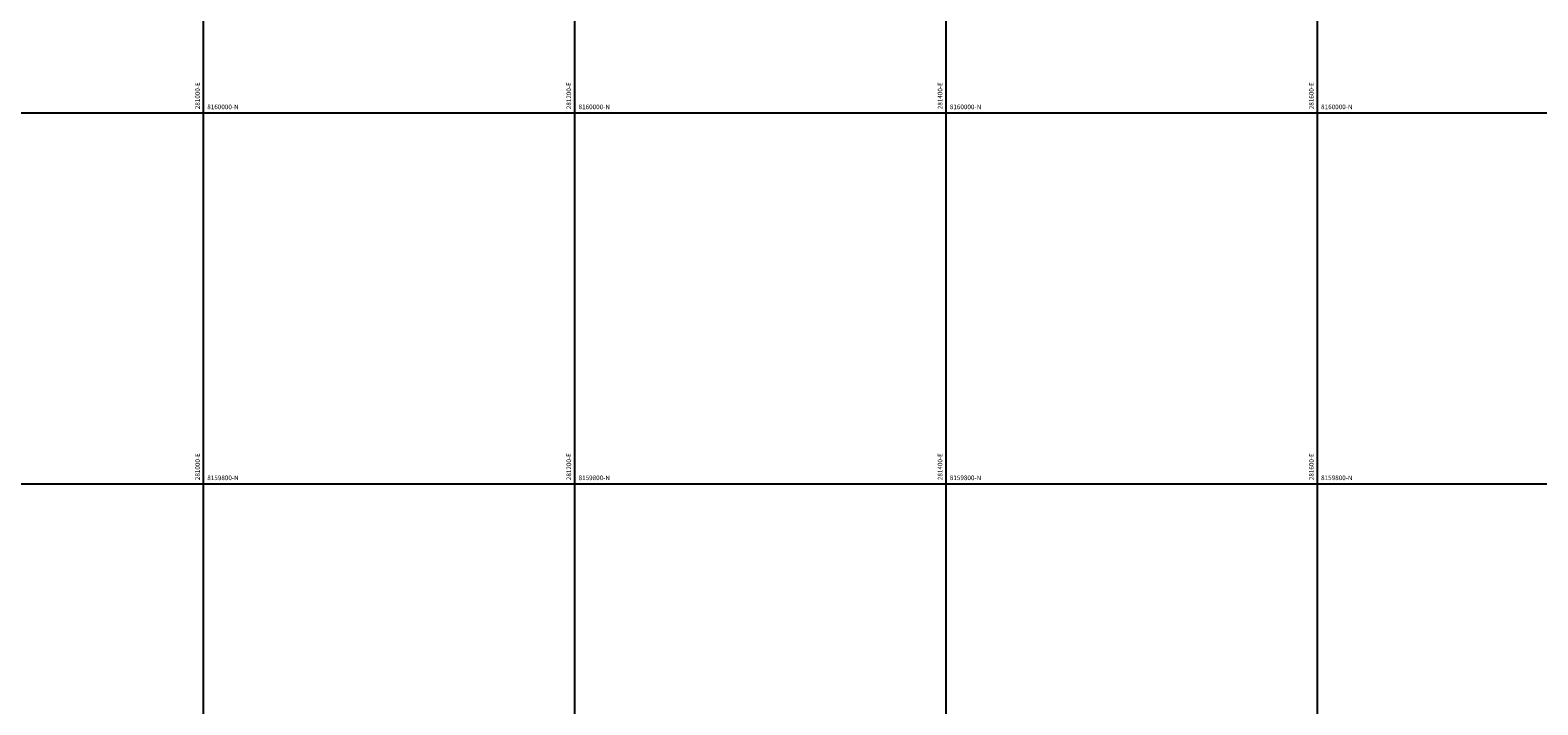
# Model space of a CAD drawing. Units: millimetres. Extents: x 229045 to 314040, y 8105558 to 8185122.
# Drawn here: x 280907 to 281719, y 8159681 to 8160045 of the extents above; entities that cross this region are included whole.
import ezdxf

# ---------------------------------------------------------------- set-up
doc = ezdxf.new("R2010")
doc.units = ezdxf.units.MM
doc.layers.add('cgrid', color=161, linetype='Continuous')
doc.layers.add('coordenada', color=161, linetype='Continuous')
doc.styles.get("Standard").update_dxf_attribs({"font": 'ARIAL.TTF'})

msp = doc.modelspace()

# ---------------------------------------------------------------- linework, layer by layer
at = {"layer": 'cgrid'}
for p, q in [((281000, 8155428.169), (281000, 8162232.29)), ((281200, 8155428.169), (281200, 8162232.29)), ((281400, 8155428.169), (281400, 8162232.29)), ((281600, 8155428.169), (281600, 8162232.29)), ((266126.072, 8160000), (284117.359, 8160000)), ((266126.072, 8159800), (284117.359, 8159800))]:
    msp.add_line(p, q, dxfattribs=at)

# ---------------------------------------------------------------- texts
at = {"layer": 'coordenada'}
for s, p in [('281000-E', (280998, 8160002)), ('281200-E', (281198, 8160002)), ('281400-E', (281398, 8160002)), ('281600-E', (281598, 8160002)), ('281000-E', (280998, 8159802)), ('281200-E', (281198, 8159802)), ('281400-E', (281398, 8159802)), ('281600-E', (281598, 8159802))]:
    msp.add_text(s, height=2.5, rotation=90, dxfattribs=at).set_placement(p)
for s, p in [('8160000-N', (281002, 8160002)), ('8160000-N', (281202, 8160002)), ('8160000-N', (281402, 8160002)), ('8160000-N', (281602, 8160002)), ('8159800-N', (281002, 8159802)), ('8159800-N', (281202, 8159802)), ('8159800-N', (281402, 8159802)), ('8159800-N', (281602, 8159802))]:
    msp.add_text(s, height=2.5, dxfattribs=at).set_placement(p)

doc.saveas('drawing.dxf')
